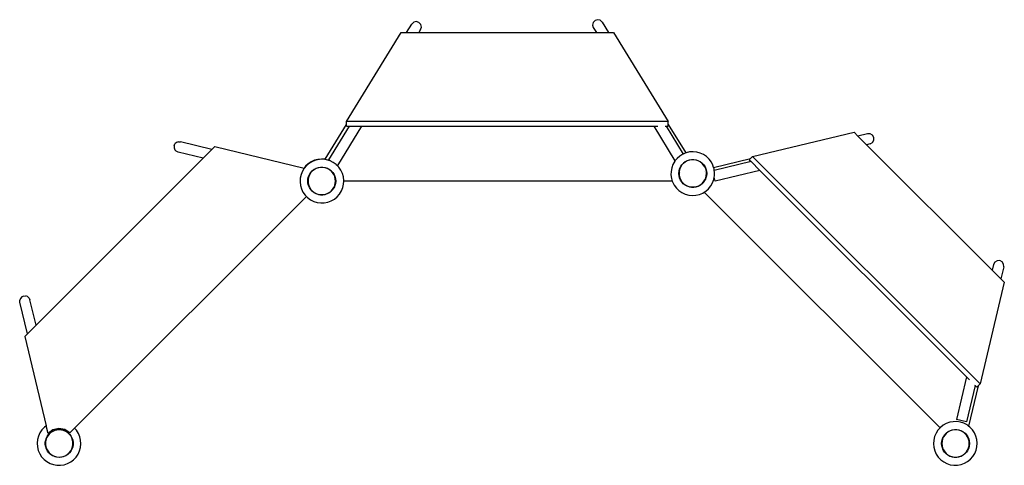
# Model space of a CAD drawing. Extents: x -1576 to 1576, y -714 to 714.
import ezdxf

# ---------------------------------------------------------------- set-up
doc = ezdxf.new("R2010")
doc.units = 0
doc.layers.get('0').update_dxf_attribs({"linetype": 'CONTINUOUS'})

# ---------------------------------------------------------------- blocks, each defined once
blk = doc.blocks.new('002621')
for p, q in [((-337.6, 672.1), (-321, 699.2)), ((-314.7, 705.2), (-321, 699.2)), ((-306.3, 707.2), (-314.7, 705.2)), ((-298, 704.8), (-306.3, 707.2)), ((-292, 698.5), (-298, 704.8)), ((-290, 690), (-292, 698.5)), ((259.8, 704.8), (257.8, 696.4)), ((257.8, 696.4), (260.2, 688.1)), ((265.8, 711.1), (259.8, 704.8)), ((274.1, 713.5), (265.8, 711.1)), ((282.5, 711.5), (274.1, 713.5)), ((288.8, 705.6), (282.5, 711.5)), ((288.8, 705.6), (309.3, 672.1)), ((-529.8, 387), (-354.5, 672.1)), ((-354.5, 672.1), (-337.6, 672.1)), ((-337.6, 672.1), (-298.3, 672.1)), ((-292.4, 681.7), (-298.3, 672.1)), ((-298.3, 672.1), (270, 672.1)), ((-292.4, 681.7), (-290, 690)), ((260.2, 688.1), (270, 672.1)), ((270, 672.1), (309.3, 672.1)), ((309.3, 672.1), (324.9, 672.1)), ((324.9, 672.1), (500.2, 387)), ((500.2, 387), (-529.8, 387)), ((-529.8, 378.1), (-529.8, 387)), ((500.2, 378.1), (500.2, 387)), ((-598.2, 266.5), (-529.8, 378.1)), ((-521.3, 372.3), (-587.4, 264.5)), ((-482.1, 372.3), (-558.9, 247)), ((-529.8, 372.3), (-529.8, 378.1)), ((-529.8, 372.3), (-521.3, 372.3)), ((-521.3, 372.3), (-482.1, 372.3)), ((-482.1, 372.3), (453.7, 372.3)), ((453.7, 372.3), (467, 372.3)), ((453.7, 372.3), (521.7, 261.3)), ((490.3, 372.3), (493, 372.3)), ((493, 372.3), (500.2, 372.3)), ((493, 372.3), (547.5, 283.3)), ((500.2, 378.1), (556.1, 286.8)), ((500.2, 372.3), (500.2, 378.1)), ((770, 275.3), (1095.5, 352.9)), ((1095.5, 352.9), (1107.5, 341)), ((1138.4, 348.4), (1107.5, 341)), ((1147, 348.2), (1138.4, 348.4)), ((1154.4, 343.6), (1147, 348.2)), ((-1081.5, 309.7), (-1078.8, 315.7)), ((-1074, 320.1), (-1078.8, 315.7)), ((-1067.8, 322.4), (-1074, 320.1)), ((-1067.8, 322.4), (-1061.3, 322.1)), ((-1061.3, 322.1), (-1060.8, 321.9)), ((-960.5, 297.9), (-1061.3, 322.1)), ((1107.5, 341), (1135.3, 313.2)), ((1146.2, 315.8), (1135.3, 313.2)), ((1146.2, 315.8), (1153.8, 320)), ((1153.8, 320), (1158.3, 327.4)), ((1158.6, 336), (1154.4, 343.6)), ((1158.3, 327.4), (1158.6, 336)), ((-1081.5, 309.7), (-1081.7, 303.2)), ((-1081.7, 303.2), (-1079.5, 297.1)), ((-1079.5, 297.1), (-1075, 292.3)), ((-1069.1, 289.5), (-1075, 292.3)), ((-988.3, 270.1), (-1069.1, 289.5)), ((-988.3, 270.1), (-960.5, 297.9)), ((-960.5, 297.9), (-951.5, 307)), ((-951.5, 307), (-665.4, 238.3)), ((556.1, 286.8), (547.5, 283.3)), ((557.3, 287.3), (556.1, 286.8)), ((568.6, 289.9), (557.3, 287.3)), ((580.2, 290.6), (568.6, 289.9)), ((591.6, 289.4), (580.2, 290.6)), ((602.8, 286.4), (591.6, 289.4)), ((613.3, 281.5), (602.8, 286.4)), ((1135.3, 313.2), (1537.1, -88.6)), ((-1523.6, -265.2), (-988.3, 270.1)), ((-648.5, 254), (-657.5, 246.6)), ((-643, 258.5), (-652.6, 252.1)), ((-638.5, 259.8), (-648.5, 254)), ((-632.5, 263.3), (-643, 258.5)), ((-627.7, 263.9), (-638.5, 259.8)), ((-621.3, 266.3), (-632.5, 263.3)), ((-616.4, 266.1), (-627.7, 263.9)), ((-609.8, 267.3), (-621.3, 266.3)), ((-604.8, 266.4), (-616.4, 266.1)), ((-598.3, 266.5), (-609.8, 267.3)), ((-598.7, 265.6), (-604.8, 266.4)), ((-598.7, 265.6), (-598.2, 266.5)), ((-593.4, 264.9), (-598.7, 265.6)), ((-598.3, 266.5), (-598.2, 266.5)), ((-582.5, 261.5), (-593.4, 264.9)), ((-582.5, 261.5), (-587.4, 264.5)), ((-582.3, 261.4), (-582.5, 261.5)), ((-572, 256.2), (-582.3, 261.4)), ((-562.7, 249.4), (-572, 256.2)), ((520.9, 260.2), (515.2, 250.2)), ((521.7, 261.3), (520.9, 260.2)), ((528.2, 269.2), (521.7, 261.3)), ((536.8, 276.8), (528.2, 269.2)), ((546.7, 282.9), (536.8, 276.8)), ((543.5, 248.7), (548.5, 254.1)), ((549, 253.6), (544.1, 248.3)), ((547.5, 283.3), (546.7, 282.9)), ((548.5, 254.1), (554.4, 258.6)), ((554.7, 258), (549, 253.6)), ((554.4, 258.6), (557.6, 260.4)), ((561.1, 261.5), (554.7, 258)), ((557.3, 260.2), (557.6, 260.4)), ((557.6, 260.4), (560.8, 262.1)), ((557.6, 260.4), (557.9, 260.4)), ((560.8, 262.1), (567.8, 264.5)), ((568, 263.8), (561.1, 261.5)), ((567.8, 264.5), (575.1, 265.7)), ((575.2, 265), (568, 263.8)), ((575.1, 265.7), (580, 265.7)), ((582.4, 265), (575.2, 265)), ((579.7, 265.6), (580, 265.7)), ((580, 265.7), (580.2, 265.6)), ((580, 265.7), (582.5, 265.7)), ((589.6, 263.8), (582.4, 265)), ((582.5, 265.7), (589.7, 264.5)), ((596.4, 261.4), (589.6, 263.8)), ((589.7, 264.5), (596.7, 262)), ((602.8, 257.9), (596.4, 261.4)), ((596.7, 262), (603.2, 258.5)), ((608.5, 253.5), (602.8, 257.9)), ((603.2, 258.5), (609, 254)), ((613.4, 248.1), (608.5, 253.5)), ((609, 254), (614, 248.5)), ((622.8, 274.9), (613.3, 281.5)), ((631.2, 266.9), (622.8, 274.9)), ((638.1, 257.7), (631.2, 266.9)), ((643.3, 247.4), (638.1, 257.7)), ((645.5, 240.6), (763.7, 269)), ((765.6, 258.9), (647.7, 230.6)), ((759.6, 264.9), (763.7, 269)), ((759.6, 264.9), (765.6, 258.9)), ((763.7, 269), (770, 275.3)), ((765.6, 258.9), (793.3, 231.1)), ((1498.3, -453), (770, 275.3)), ((-671.1, 228.1), (-675.4, 217.3)), ((-665, 237.9), (-671.1, 228.1)), ((-661, 244.1), (-665.4, 238.3)), ((-665.4, 238.3), (-664.8, 238.1)), ((-664.8, 238.1), (-665, 237.9)), ((-657.5, 246.6), (-664.8, 238.1)), ((-652.6, 252.1), (-661, 244.1)), ((-643.7, 223.9), (-647.7, 217.8)), ((-646.9, 220.2), (-644.2, 224.3)), ((-644.2, 224.3), (-639.2, 229.7)), ((-638.7, 229.2), (-643.7, 223.9)), ((-639.2, 229.7), (-633.4, 234.3)), ((-633, 233.7), (-638.7, 229.2)), ((-633.4, 234.3), (-630.2, 236)), ((-626.6, 237.1), (-633, 233.7)), ((-630.4, 235.8), (-630.2, 236)), ((-630.2, 236), (-626.9, 237.7)), ((-630.2, 236), (-629.9, 236.1)), ((-626.9, 237.7), (-619.9, 240.1)), ((-619.7, 239.4), (-626.6, 237.1)), ((-619.9, 240.1), (-612.6, 241.3)), ((-612.6, 240.6), (-619.7, 239.4)), ((-612.6, 241.3), (-607.7, 241.3)), ((-605.3, 240.6), (-612.6, 240.6)), ((-608, 241.2), (-607.7, 241.3)), ((-607.7, 241.3), (-607.5, 241.2)), ((-607.7, 241.3), (-605.3, 241.3)), ((-605.3, 241.3), (-598, 240.1)), ((-598.2, 239.4), (-605.3, 240.6)), ((-591.3, 237), (-598.2, 239.4)), ((-598, 240.1), (-591, 237.7)), ((-584.9, 233.6), (-591.3, 237)), ((-591, 237.7), (-584.5, 234.1)), ((-579.2, 229.1), (-584.9, 233.6)), ((-584.5, 234.1), (-578.7, 229.6)), ((-574.3, 223.7), (-579.2, 229.1)), ((-578.7, 229.6), (-573.8, 224.2)), ((-570.3, 217.7), (-574.3, 223.7)), ((-573.8, 224.2), (-569.7, 218)), ((-562.5, 249.3), (-562.7, 249.4)), ((-554.6, 241.1), (-562.5, 249.3)), ((-562.5, 249.3), (-558.9, 247)), ((-548, 231.6), (-554.6, 241.1)), ((-543.1, 221.2), (-548, 231.6)), ((-539.9, 210), (-543.1, 221.2)), ((509, 227.9), (508.8, 216.4)), ((511.2, 239.3), (509, 227.9)), ((515.2, 250.2), (511.2, 239.3)), ((534, 221.3), (534.7, 228.6)), ((534.6, 213.9), (534, 221.3)), ((534.7, 228.6), (536.5, 235.8)), ((535.4, 228.5), (534.7, 221.3)), ((534.7, 221.3), (535.3, 214.1)), ((537.2, 235.6), (535.4, 228.5)), ((536.5, 235.8), (539.5, 242.5)), ((540.1, 242.2), (537.2, 235.6)), ((539.5, 242.5), (540.8, 244.6)), ((544.1, 248.3), (540.1, 242.2)), ((540.4, 223), (540.2, 222.7)), ((540.8, 244.6), (543.5, 248.7)), ((540.8, 244.6), (541, 244.7)), ((540.8, 244.4), (540.8, 244.6)), ((617.4, 242), (613.4, 248.1)), ((614, 248.5), (618, 242.4)), ((616.5, 225.8), (616.3, 226.1)), ((620.3, 235.4), (617.4, 242)), ((618, 242.4), (621, 235.6)), ((622.1, 228.3), (620.3, 235.4)), ((621, 235.6), (622.7, 228.5)), ((622, 213.9), (622.6, 221.1)), ((622.6, 221.1), (622.1, 228.3)), ((622.7, 228.5), (623.3, 221.1)), ((623.3, 221.1), (622.7, 213.8)), ((645.5, 240.6), (643.3, 247.4)), ((646.8, 236.4), (645.5, 240.6)), ((647.7, 230.6), (646.8, 236.4)), ((648.5, 224.9), (647.7, 230.6)), ((648.3, 213.4), (648.5, 224.9)), ((793.3, 231.1), (650.4, 196.8)), ((793.3, 231.1), (1455, -430.6)), ((-677.9, 206.1), (-678.5, 194.5)), ((-678.5, 194.5), (-677.3, 183)), ((-675.4, 217.3), (-677.9, 206.1)), ((-653.7, 196.9), (-653.1, 204.3)), ((-653.1, 189.6), (-653.7, 196.9)), ((-653.1, 204.3), (-651.2, 211.4)), ((-651.3, 182.4), (-653.1, 189.6)), ((-652.4, 204.1), (-653, 196.9)), ((-653, 196.9), (-652.4, 189.7)), ((-650.6, 211.2), (-652.4, 204.1)), ((-652.4, 189.7), (-650.6, 182.6)), ((-651.2, 211.4), (-648.3, 218.2)), ((-647.7, 217.8), (-650.6, 211.2)), ((-648.3, 218.2), (-646.9, 220.2)), ((-647, 220), (-646.9, 220.2)), ((-646.9, 220.2), (-646.7, 220.4)), ((-567.4, 211), (-570.3, 217.7)), ((-569.7, 218), (-566.8, 211.2)), ((-567.5, 182.5), (-565.7, 189.5)), ((-565.7, 204), (-567.4, 211)), ((-566.8, 211.2), (-565, 204.1)), ((-565, 189.4), (-566.8, 182.2)), ((-565.1, 196.7), (-565.7, 204)), ((-565.7, 189.5), (-565.1, 196.7)), ((-565, 204.1), (-564.4, 196.7)), ((-564.4, 196.7), (-565, 189.4)), ((-538.6, 198.6), (-539.9, 210)), ((-539.2, 187), (-538.7, 196.8)), ((-538.7, 196.8), (-538.6, 198.6)), ((513, 196.8), (-538.7, 196.8)), ((508.8, 216.4), (510.4, 204.9)), ((510.4, 204.9), (513, 196.8)), ((513, 196.8), (513.9, 193.9)), ((513.9, 193.9), (519.2, 183.6)), ((536.4, 206.8), (534.6, 213.9)), ((535.3, 214.1), (537.1, 207)), ((539.4, 200), (536.4, 206.8)), ((537.1, 207), (540, 200.4)), ((543.4, 193.9), (539.4, 200)), ((540, 200.4), (544, 194.3)), ((548.4, 188.4), (543.4, 193.9)), ((544, 194.3), (548.9, 188.9)), ((608.4, 188.8), (613.3, 194.1)), ((613.9, 193.7), (608.9, 188.3)), ((613.3, 194.1), (617.3, 200.2)), ((616.6, 197.8), (613.9, 193.7)), ((616.6, 197.8), (616.4, 197.7)), ((617.9, 199.9), (616.6, 197.8)), ((616.6, 198), (616.6, 197.8)), ((617.3, 200.2), (620.2, 206.8)), ((620.9, 206.6), (617.9, 199.9)), ((620.2, 206.8), (622, 213.9)), ((622.7, 213.8), (620.9, 206.6)), ((636.4, 181.1), (642.1, 191.2)), ((642.1, 191.2), (646.1, 202)), ((646.1, 202), (647.5, 209.1)), ((647.5, 209.1), (648.3, 213.4)), ((650.4, 196.8), (647.5, 209.1)), ((-677.3, 183), (-674.1, 171.9)), ((-674.1, 171.9), (-669.1, 161.4)), ((-669.1, 161.4), (-662.5, 152)), ((-648.4, 175.7), (-651.3, 182.4)), ((-650.6, 182.6), (-647.7, 176)), ((-644.3, 169.5), (-648.4, 175.7)), ((-647.7, 176), (-643.8, 169.9)), ((-639.4, 164), (-644.3, 169.5)), ((-643.8, 169.9), (-638.9, 164.5)), ((-633.5, 159.5), (-639.4, 164)), ((-638.9, 164.5), (-633.2, 160.1)), ((-627.1, 156), (-633.5, 159.5)), ((-633.2, 160.1), (-626.8, 156.6)), ((-591.5, 156.5), (-585.1, 160)), ((-587.9, 157.7), (-591.2, 155.9)), ((-587.9, 157.7), (-588.2, 157.6)), ((-584.7, 159.4), (-587.9, 157.7)), ((-587.7, 157.9), (-587.9, 157.7)), ((-585.1, 160), (-579.3, 164.4)), ((-578.9, 163.9), (-584.7, 159.4)), ((-579.3, 164.4), (-574.4, 169.8)), ((-573.9, 169.3), (-578.9, 163.9)), ((-574.4, 169.8), (-570.4, 175.8)), ((-571.2, 173.5), (-573.9, 169.3)), ((-571.2, 173.5), (-571.4, 173.3)), ((-569.8, 175.5), (-571.2, 173.5)), ((-571.1, 173.7), (-571.2, 173.5)), ((-570.4, 175.8), (-567.5, 182.5)), ((-566.8, 182.2), (-569.8, 175.5)), ((-552.1, 155.2), (-546.1, 165)), ((-546.1, 165), (-541.7, 175.7)), ((-541.7, 175.7), (-539.2, 187)), ((519.2, 183.6), (526.1, 174.4)), ((526.1, 174.4), (534.5, 166.4)), ((534.5, 166.4), (544, 159.8)), ((544, 159.8), (554.5, 155)), ((554.2, 183.9), (548.4, 188.4)), ((548.9, 188.9), (554.6, 184.5)), ((560.7, 180.3), (554.2, 183.9)), ((554.6, 184.5), (561, 181)), ((567.6, 177.9), (560.7, 180.3)), ((561, 181), (567.8, 178.6)), ((574.9, 176.7), (567.6, 177.9)), ((567.8, 178.6), (575, 177.4)), ((577.4, 176.7), (574.9, 176.7)), ((575, 177.4), (582.2, 177.4)), ((577.4, 176.7), (577.2, 176.8)), ((577.7, 176.8), (577.4, 176.7)), ((582.3, 176.7), (577.4, 176.7)), ((582.2, 177.4), (589.4, 178.6)), ((589.6, 177.9), (582.3, 176.7)), ((589.4, 178.6), (596.3, 180.9)), ((596.5, 180.3), (589.6, 177.9)), ((596.3, 180.9), (602.7, 184.4)), ((599.8, 182), (596.5, 180.3)), ((599.8, 182), (599.5, 182)), ((603, 183.8), (599.8, 182)), ((600, 182.2), (599.8, 182)), ((599.9, 154), (610.6, 158.4)), ((602.7, 184.4), (608.4, 188.8)), ((608.9, 188.3), (603, 183.8)), ((610.6, 158.4), (615.1, 161.2)), ((615.1, 161.2), (620.4, 164.5)), ((1370.1, -593.8), (615.1, 161.2)), ((620.4, 164.5), (629.1, 172.1)), ((629.1, 172.1), (636.4, 181.1)), ((-1400.4, -594.5), (-658.3, 147.6)), ((-662.5, 152), (-658.3, 147.6)), ((-658.3, 147.6), (-654.5, 143.7)), ((-654.5, 143.7), (-645.2, 136.8)), ((-645.2, 136.8), (-634.8, 131.6)), ((-634.8, 131.6), (-623.8, 128.2)), ((-620.1, 153.6), (-627.1, 156)), ((-626.8, 156.6), (-619.9, 154.2)), ((-623.8, 128.2), (-612.3, 126.6)), ((-612.8, 152.3), (-620.1, 153.6)), ((-619.9, 154.2), (-612.8, 153)), ((-612.8, 153), (-605.5, 153)), ((-610.3, 152.3), (-612.8, 152.3)), ((-612.3, 126.6), (-600.8, 127)), ((-610.3, 152.3), (-610.6, 152.4)), ((-610.1, 152.4), (-610.3, 152.3)), ((-605.5, 152.3), (-610.3, 152.3)), ((-605.5, 153), (-598.3, 154.2)), ((-598.2, 153.5), (-605.5, 152.3)), ((-600.8, 127), (-589.4, 129.2)), ((-598.3, 154.2), (-591.5, 156.5)), ((-591.2, 155.9), (-598.2, 153.5)), ((-589.4, 129.2), (-578.6, 133.3)), ((-578.6, 133.3), (-568.6, 139.1)), ((-568.6, 139.1), (-559.7, 146.4)), ((-559.7, 146.4), (-552.1, 155.2)), ((554.5, 155), (565.6, 151.9)), ((565.6, 151.9), (577.1, 150.7)), ((577.1, 150.7), (588.7, 151.4)), ((588.7, 151.4), (599.9, 154)), ((1545.6, -62.9), (1541.5, -70.5)), ((1553, -58.4), (1545.6, -62.9)), ((1561.7, -58.1), (1553, -58.4)), ((1569.3, -62.3), (1561.7, -58.1)), ((1573.8, -69.6), (1569.3, -62.3)), ((1541.5, -70.5), (1537.1, -88.6)), ((1537.1, -88.6), (1564.9, -116.4)), ((1574, -78.3), (1564.9, -116.4)), ((1574, -78.3), (1573.8, -69.6)), ((1564.9, -116.4), (1576, -127.5)), ((1576, -127.5), (1498.3, -453)), ((-1573.7, -178.9), (-1576, -185)), ((-1575.7, -191.6), (-1576, -185)), ((-1569.3, -174.1), (-1573.7, -178.9)), ((-1563.3, -171.4), (-1569.3, -174.1)), ((-1563.3, -171.4), (-1556.8, -171.1)), ((-1550.7, -173.4), (-1556.8, -171.1)), ((-1545.9, -177.8), (-1550.7, -173.4)), ((-1545.9, -177.8), (-1543.1, -183.7)), ((-1523.6, -265.2), (-1543.1, -183.7)), ((-1575.5, -192), (-1575.7, -191.6)), ((-1551.4, -292.9), (-1575.7, -191.6)), ((-1551.4, -292.9), (-1523.6, -265.2)), ((-1559.6, -301.2), (-1551.4, -292.9)), ((-1559.6, -301.2), (-1490.9, -587.2)), ((1455, -430.6), (1422.4, -566.3)), ((1455, -430.6), (1464.4, -439.9)), ((1482.8, -458.3), (1455, -574.1)), ((1492, -459.3), (1461.2, -587.7)), ((1480.9, -456.4), (1482.8, -458.3)), ((1482.8, -458.3), (1487.9, -463.4)), ((1487.9, -463.4), (1492, -459.3)), ((1492, -459.3), (1498.3, -453)), ((1455, -574.1), (1422.4, -566.3)), ((-1496.7, -591.6), (-1504.7, -600)), ((-1490.9, -587.2), (-1496.7, -591.6)), ((-1485.1, -611.4), (-1490.9, -587.2)), ((-1450.7, -595.6), (-1469.5, -600)), ((-1431.6, -599), (-1450.7, -595.6)), ((-1400.4, -594.5), (-1415.5, -609.6)), ((-1394.2, -601.4), (-1400.4, -594.5)), ((1370.1, -593.8), (1363.5, -601.2)), ((1371.2, -592.6), (1370.1, -593.8)), ((1380.2, -585.4), (1371.2, -592.6)), ((1390.3, -579.7), (1380.2, -585.4)), ((1401.2, -575.8), (1390.3, -579.7)), ((1412.5, -573.8), (1401.2, -575.8)), ((1424.1, -573.6), (1412.5, -573.8)), ((1435.5, -575.4), (1424.1, -573.6)), ((1446.5, -579), (1435.5, -575.4)), ((1456.8, -584.3), (1446.5, -579)), ((1461.2, -587.7), (1456.8, -584.3)), ((1466, -591.3), (1461.2, -587.7)), ((1473.9, -599.7), (1466, -591.3)), ((-1515.9, -620.2), (-1518.9, -631.3)), ((-1511.1, -609.6), (-1515.9, -620.2)), ((-1504.7, -600), (-1511.1, -609.6)), ((-1492.7, -632.6), (-1490.3, -625.6)), ((-1489.7, -625.9), (-1492, -632.8)), ((-1490.3, -625.6), (-1486.8, -619.2)), ((-1486.2, -619.5), (-1489.7, -625.9)), ((-1486.8, -619.2), (-1482.3, -613.3)), ((-1481.8, -613.8), (-1486.2, -619.5)), ((-1469.5, -600), (-1485.1, -611.4)), ((-1482.3, -613.3), (-1476.9, -608.3)), ((-1476.4, -608.9), (-1481.8, -613.8)), ((-1476.9, -608.3), (-1470.7, -604.3)), ((-1470.4, -604.9), (-1476.4, -608.9)), ((-1470.7, -604.3), (-1463.9, -601.3)), ((-1463.7, -602), (-1470.4, -604.9)), ((-1463.9, -601.3), (-1456.8, -599.5)), ((-1456.7, -600.2), (-1463.7, -602)), ((-1456.8, -599.5), (-1449.4, -598.9)), ((-1449.4, -599.6), (-1456.7, -600.2)), ((-1449.4, -598.9), (-1442.1, -599.5)), ((-1442.2, -600.2), (-1449.4, -599.6)), ((-1435.2, -602), (-1442.2, -600.2)), ((-1442.1, -599.5), (-1434.9, -601.3)), ((-1428.5, -604.9), (-1435.2, -602)), ((-1434.9, -601.3), (-1428.2, -604.3)), ((-1415.5, -609.6), (-1431.6, -599)), ((-1422.4, -608.9), (-1428.5, -604.9)), ((-1428.2, -604.3), (-1422, -608.3)), ((-1417.1, -613.8), (-1422.4, -608.9)), ((-1422, -608.3), (-1416.6, -613.3)), ((-1412.6, -619.5), (-1417.1, -613.8)), ((-1416.6, -613.3), (-1412.1, -619.2)), ((-1409.2, -625.9), (-1412.6, -619.5)), ((-1412.1, -619.2), (-1408.6, -625.6)), ((-1406.8, -632.8), (-1409.2, -625.9)), ((-1408.6, -625.6), (-1406.2, -632.6)), ((-1388, -611.2), (-1394.2, -601.4)), ((-1383.5, -621.8), (-1388, -611.2)), ((-1380.8, -633), (-1383.5, -621.8)), ((1352.8, -621.7), (1350.1, -632.9)), ((1357.3, -611), (1352.8, -621.7)), ((1363.5, -601.2), (1357.3, -611)), ((1375.8, -636.1), (1377.7, -629)), ((1378.3, -629.2), (1376.5, -636.2)), ((1377.7, -629), (1380.6, -622.2)), ((1381.2, -622.6), (1378.3, -629.2)), ((1380.6, -622.2), (1382, -620.2)), ((1385.2, -616.5), (1381.2, -622.6)), ((1381.9, -620.4), (1382, -620.2)), ((1382, -620.2), (1384.7, -616.1)), ((1382, -620.2), (1382.2, -620)), ((1384.7, -616.1), (1389.7, -610.7)), ((1390.2, -611.2), (1385.2, -616.5)), ((1389.7, -610.7), (1395.5, -606.1)), ((1395.9, -606.7), (1390.2, -611.2)), ((1395.5, -606.1), (1398.7, -604.4)), ((1402.3, -603.3), (1395.9, -606.7)), ((1398.5, -604.6), (1398.7, -604.4)), ((1398.7, -604.4), (1402, -602.6)), ((1398.7, -604.4), (1399, -604.3)), ((1402, -602.6), (1409, -600.3)), ((1409.2, -600.9), (1402.3, -603.3)), ((1409, -600.3), (1416.3, -599.1)), ((1416.3, -599.8), (1409.2, -600.9)), ((1416.3, -599.1), (1421.1, -599.1)), ((1423.6, -599.8), (1416.3, -599.8)), ((1420.9, -599.2), (1421.1, -599.1)), ((1421.1, -599.1), (1421.4, -599.2)), ((1421.1, -599.1), (1423.6, -599.1)), ((1423.6, -599.1), (1430.9, -600.3)), ((1430.7, -601), (1423.6, -599.8)), ((1437.6, -603.4), (1430.7, -601)), ((1430.9, -600.3), (1437.9, -602.7)), ((1444, -606.8), (1437.6, -603.4)), ((1437.9, -602.7), (1444.4, -606.2)), ((1449.7, -611.3), (1444, -606.8)), ((1444.4, -606.2), (1450.2, -610.8)), ((1454.6, -616.7), (1449.7, -611.3)), ((1450.2, -610.8), (1455.1, -616.2)), ((1458.5, -622.7), (1454.6, -616.7)), ((1455.1, -616.2), (1459.2, -622.4)), ((1461.5, -629.4), (1458.5, -622.7)), ((1459.2, -622.4), (1462.1, -629.2)), ((1463.2, -636.4), (1461.5, -629.4)), ((1462.1, -629.2), (1463.9, -636.3)), ((1480.4, -609.3), (1473.9, -599.7)), ((1485.2, -619.8), (1480.4, -609.3)), ((1488.2, -631), (1485.2, -619.8)), ((-1518.9, -631.3), (-1520, -642.8)), ((-1520, -642.8), (-1519.2, -654.4)), ((-1519.2, -654.4), (-1516.5, -665.6)), ((-1493.9, -639.9), (-1492.7, -632.6)), ((-1493.9, -647.3), (-1493.9, -639.9)), ((-1492.7, -654.5), (-1493.9, -647.3)), ((-1492, -632.8), (-1493.2, -639.9)), ((-1493.2, -639.9), (-1493.2, -647.2)), ((-1493.2, -647.2), (-1492, -654.4)), ((-1490.3, -661.5), (-1492.7, -654.5)), ((-1492, -654.4), (-1489.7, -661.2)), ((-1486.8, -668), (-1490.3, -661.5)), ((-1489.7, -661.2), (-1486.2, -667.6)), ((-1412.6, -667.6), (-1409.2, -661.2)), ((-1408.6, -661.5), (-1412.1, -668)), ((-1409.2, -661.2), (-1406.8, -654.4)), ((-1406.2, -654.5), (-1408.6, -661.5)), ((-1405.6, -639.9), (-1406.8, -632.8)), ((-1406.8, -654.4), (-1405.6, -647.2)), ((-1406.2, -632.6), (-1404.9, -639.9)), ((-1404.9, -647.3), (-1406.2, -654.5)), ((-1405.6, -647.2), (-1405.6, -639.9)), ((-1404.9, -639.9), (-1404.9, -647.3)), ((-1384.1, -667.3), (-1381.1, -656.1)), ((-1381.1, -656.1), (-1380, -644.6)), ((-1380, -644.6), (-1380.8, -633)), ((1350.1, -632.9), (1349.3, -644.4)), ((1349.3, -644.4), (1350.4, -655.9)), ((1350.4, -655.9), (1353.4, -667.1)), ((1375.2, -643.5), (1375.8, -636.1)), ((1375.8, -650.8), (1375.2, -643.5)), ((1377.6, -658), (1375.8, -650.8)), ((1376.5, -636.2), (1375.9, -643.5)), ((1375.9, -643.5), (1376.5, -650.7)), ((1376.5, -650.7), (1378.3, -657.8)), ((1380.5, -664.7), (1377.6, -658)), ((1378.3, -657.8), (1381.2, -664.4)), ((1458.5, -664.6), (1461.4, -657.9)), ((1462.1, -658.2), (1459.1, -664.9)), ((1461.4, -657.9), (1463.2, -650.9)), ((1463.9, -651), (1462.1, -658.2)), ((1463.8, -643.7), (1463.2, -636.4)), ((1463.2, -650.9), (1463.8, -643.7)), ((1463.9, -636.3), (1464.5, -643.7)), ((1464.5, -643.7), (1463.9, -651)), ((1485.8, -665.2), (1488.5, -654)), ((1489.3, -642.5), (1488.2, -631)), ((1488.5, -654), (1489.3, -642.5)), ((-1516.5, -665.6), (-1511.9, -676.3)), ((-1511.9, -676.3), (-1505.7, -686)), ((-1505.7, -686), (-1498, -694.6)), ((-1482.3, -673.8), (-1486.8, -668)), ((-1486.2, -667.6), (-1481.8, -673.3)), ((-1476.9, -678.8), (-1482.3, -673.8)), ((-1481.8, -673.3), (-1476.4, -678.3)), ((-1470.7, -682.8), (-1476.9, -678.8)), ((-1476.4, -678.3), (-1470.4, -682.2)), ((-1463.9, -685.8), (-1470.7, -682.8)), ((-1470.4, -682.2), (-1463.7, -685.1)), ((-1456.8, -687.6), (-1463.9, -685.8)), ((-1463.7, -685.1), (-1456.7, -686.9)), ((-1449.4, -688.2), (-1456.8, -687.6)), ((-1456.7, -686.9), (-1449.4, -687.5)), ((-1449.4, -687.5), (-1442.2, -686.9)), ((-1442.1, -687.6), (-1449.4, -688.2)), ((-1446.5, -687.6), (-1449.4, -688.1)), ((-1442.2, -686.9), (-1435.2, -685.1)), ((-1434.9, -685.8), (-1442.1, -687.6)), ((-1435.2, -685.1), (-1428.5, -682.2)), ((-1428.2, -682.8), (-1434.9, -685.8)), ((-1428.5, -682.2), (-1422.4, -678.3)), ((-1422, -678.8), (-1428.2, -682.8)), ((-1422.4, -678.3), (-1417.1, -673.3)), ((-1416.6, -673.8), (-1422, -678.8)), ((-1417.1, -673.3), (-1412.6, -667.6)), ((-1412.1, -668), (-1416.6, -673.8)), ((-1403.2, -695.8), (-1395.3, -687.4)), ((-1395.3, -687.4), (-1388.8, -677.8)), ((-1388.8, -677.8), (-1384.1, -667.3)), ((1353.4, -667.1), (1358.2, -677.6)), ((1358.2, -677.6), (1364.7, -687.2)), ((1364.7, -687.2), (1372.6, -695.6)), ((1384.6, -670.9), (1380.5, -664.7)), ((1381.2, -664.4), (1385.1, -670.5)), ((1389.5, -676.4), (1384.6, -670.9)), ((1385.1, -670.5), (1390, -675.8)), ((1395.3, -680.9), (1389.5, -676.4)), ((1390, -675.8), (1395.7, -680.3)), ((1401.8, -684.4), (1395.3, -680.9)), ((1395.7, -680.3), (1402.1, -683.8)), ((1408.8, -686.8), (1401.8, -684.4)), ((1402.1, -683.8), (1409, -686.2)), ((1416.1, -688.1), (1408.8, -686.8)), ((1409, -686.2), (1416.1, -687.4)), ((1416.1, -687.4), (1423.4, -687.4)), ((1418.6, -688.1), (1416.1, -688.1)), ((1418.6, -688.1), (1418.3, -688)), ((1418.8, -688), (1418.6, -688.1)), ((1423.4, -688.1), (1418.6, -688.1)), ((1423.4, -687.4), (1430.5, -686.2)), ((1430.7, -686.9), (1423.4, -688.1)), ((1430.5, -686.2), (1437.4, -683.9)), ((1437.7, -684.5), (1430.7, -686.9)), ((1437.4, -683.9), (1443.8, -680.4)), ((1441, -682.7), (1437.7, -684.5)), ((1441, -682.7), (1440.7, -682.8)), ((1444.2, -681), (1441, -682.7)), ((1441.2, -682.5), (1441, -682.7)), ((1443.8, -680.4), (1449.5, -676)), ((1450, -676.5), (1444.2, -681)), ((1449.5, -676), (1454.5, -670.6)), ((1455, -671.1), (1450, -676.5)), ((1454.5, -670.6), (1458.5, -664.6)), ((1457.7, -666.9), (1455, -671.1)), ((1457.7, -666.9), (1457.5, -667.1)), ((1459.1, -664.9), (1457.7, -666.9)), ((1457.8, -666.7), (1457.7, -666.9)), ((1467.5, -694.3), (1475.2, -685.7)), ((1475.2, -685.7), (1481.3, -675.9)), ((1481.3, -675.9), (1485.8, -665.2)), ((-1498, -694.6), (-1489, -701.8)), ((-1489, -701.8), (-1478.9, -707.5)), ((-1478.9, -707.5), (-1468, -711.3)), ((-1468, -711.3), (-1456.6, -713.4)), ((-1456.6, -713.4), (-1445.1, -713.5)), ((-1445.1, -713.5), (-1433.6, -711.8)), ((-1433.6, -711.8), (-1422.7, -708.2)), ((-1422.7, -708.2), (-1412.4, -702.8)), ((-1412.4, -702.8), (-1403.2, -695.8)), ((1372.6, -695.6), (1381.9, -702.6)), ((1381.9, -702.6), (1392.1, -707.9)), ((1392.1, -707.9), (1403.1, -711.5)), ((1403.1, -711.5), (1414.5, -713.3)), ((1414.5, -713.3), (1426.1, -713.1)), ((1426.1, -713.1), (1437.5, -711.1)), ((1437.5, -711.1), (1448.3, -707.1)), ((1448.3, -707.1), (1458.4, -701.5)), ((1458.4, -701.5), (1467.5, -694.3))]:
    blk.add_line(p, q)

msp = doc.modelspace()

# ---------------------------------------------------------------- block references
at = {"ltscale": 100}
msp.add_blockref('002621', (0, 0), dxfattribs=at)

doc.saveas('drawing.dxf')
